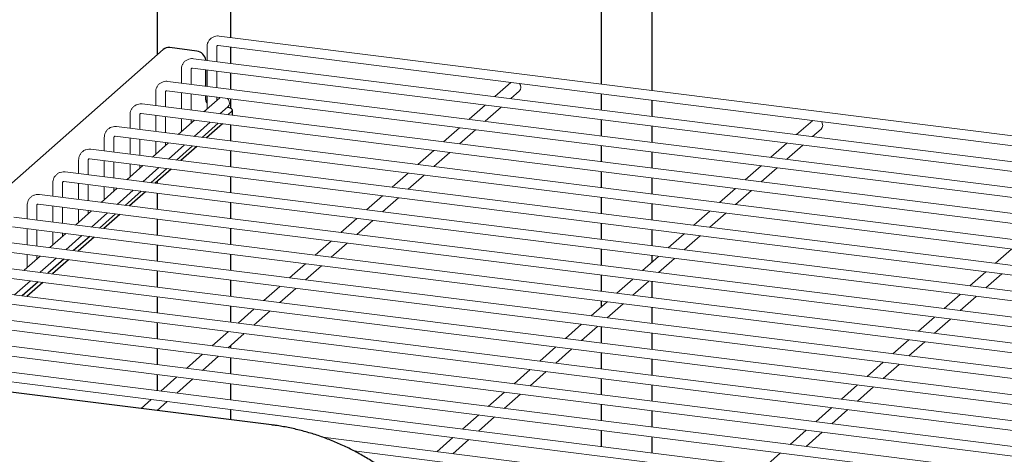
# Model space of a CAD drawing. Units: millimetres. Extents: x 0 to 210, y 0 to 297.
# Drawn here: x 163 to 176, y 138 to 144 of the extents above; entities that cross this region are included whole.
import ezdxf

# ---------------------------------------------------------------- set-up
doc = ezdxf.new("R2010")
doc.units = ezdxf.units.MM

msp = doc.modelspace()

# ---------------------------------------------------------------- linework, layer by layer
at = {"color": 7, "linetype": 'Continuous', "lineweight": 25}
for p, q in [((170.67178, 151.20982), (170.67178, 143.55385)), ((171.37471, 143.46528), (171.37471, 151.12126)), ((165.56035, 144.19782), (165.56035, 149.74157)), ((164.54401, 146.26753), (164.54401, 143.95719)), ((164.62959, 144.03266), (159.67457, 139.66274)), ((165.09195, 144.01123), (164.71778, 144.05837)), ((165.56035, 143.84054), (165.56035, 144.06344)), ((165.21667, 143.52655), (165.21667, 143.74945)), ((165.56035, 143.48325), (165.56035, 143.70615)), ((165.21667, 143.33555), (165.21667, 143.39217)), ((165.56035, 143.22079), (165.56035, 143.34887)), ((170.67178, 143.41946), (170.67178, 143.19656)), ((171.37471, 143.108), (171.37471, 143.3309)), ((165.58349, 143.13291), (165.58349, 143.19577)), ((165.57488, 143.18005), (165.5194, 143.13113)), ((170.67178, 143.06217), (170.67178, 142.83927)), ((165.38607, 143.01354), (165.16491, 142.8185)), ((165.44843, 143.00568), (165.22728, 142.81064)), ((165.56035, 142.76868), (165.56035, 142.99158)), ((171.37471, 142.75071), (171.37471, 142.97361)), ((165.03158, 142.70091), (164.81043, 142.50588)), ((165.09394, 142.69305), (164.87279, 142.49802)), ((170.67178, 142.70489), (170.67178, 142.48199)), ((165.56035, 142.41139), (165.56035, 142.63429)), ((171.37471, 142.39343), (171.37471, 142.61633)), ((164.6771, 142.38829), (164.45595, 142.19325)), ((164.73946, 142.38043), (164.51831, 142.18539)), ((165.56035, 142.05411), (165.56035, 142.27701)), ((170.67178, 142.3476), (170.67178, 142.1247)), ((171.37471, 142.03614), (171.37471, 142.25904)), ((164.54401, 142.20806), (164.54401, 142.18215)), ((164.32261, 142.07566), (164.10146, 141.88063)), ((164.38497, 142.0678), (164.16382, 141.87277)), ((164.54401, 142.04777), (164.54401, 141.82487)), ((170.67178, 141.99032), (170.67178, 141.76742)), ((165.56035, 141.69682), (165.56035, 141.91972)), ((171.37471, 141.67885), (171.37471, 141.90175)), ((163.96813, 141.76304), (163.74698, 141.568)), ((164.03049, 141.75518), (163.80934, 141.56014)), ((164.54401, 141.69048), (164.54401, 141.46758)), ((165.56035, 141.33954), (165.56035, 141.56244)), ((170.67178, 141.63303), (170.67178, 141.41013)), ((163.61365, 141.45041), (163.3925, 141.25538)), ((163.67601, 141.44255), (163.45486, 141.24752)), ((171.37471, 141.32157), (171.37471, 141.54447)), ((164.54401, 141.3332), (164.54401, 141.1103)), ((165.56035, 140.98225), (165.56035, 141.20515)), ((170.67178, 141.27574), (170.67178, 141.05284)), ((171.37471, 141.09936), (171.37471, 141.18718)), ((163.25916, 141.13779), (163.03801, 140.94275)), ((163.32152, 141.12993), (163.10037, 140.93489)), ((164.54401, 140.97591), (164.54401, 140.75301)), ((170.67178, 140.91846), (170.67178, 140.69556)), ((162.90468, 140.82516), (162.68353, 140.63013)), ((162.96704, 140.8173), (162.74589, 140.62227)), ((165.56035, 140.62497), (165.56035, 140.84786)), ((171.37471, 140.607), (171.37471, 140.8299)), ((164.54401, 140.61862), (164.54401, 140.39572)), ((165.56035, 140.26768), (165.56035, 140.49058)), ((170.67178, 140.56117), (170.67178, 140.47944)), ((171.37471, 140.24971), (171.37471, 140.47261)), ((166.12427, 138.85016), (154.05742, 140.37044)), ((164.54401, 140.26134), (164.54401, 140.03844)), ((170.67178, 140.20389), (170.67178, 139.98099)), ((171.37471, 139.89242), (171.37471, 140.11532)), ((165.56035, 139.91039), (165.56035, 139.94486)), ((164.54401, 139.90405), (164.54401, 139.68115)), ((170.67178, 139.8466), (170.67178, 139.6237)), ((165.56035, 139.55311), (165.56035, 139.776)), ((171.37471, 139.53514), (171.37471, 139.75804)), ((164.54401, 139.54677), (164.54401, 139.32387)), ((165.56035, 139.19582), (165.56035, 139.41872)), ((170.67178, 139.48931), (170.67178, 139.26641)), ((171.37471, 139.17785), (171.37471, 139.40075)), ((170.67178, 139.13203), (170.67178, 138.90913)), ((165.56035, 138.9212), (165.56035, 139.06143)), ((171.37471, 138.82057), (171.37471, 139.04347)), ((170.67178, 138.77474), (170.67178, 138.55184)), ((171.37471, 138.46328), (171.37471, 138.68618))]:
    msp.add_line(p, q, dxfattribs=at)
at = {"color": 7, "linetype": 'Continuous', "lineweight": 18}
for p, q in [((181.86531, 142.1436), (165.40202, 144.21778)), ((165.23348, 144.06913), (165.23348, 143.88172)), ((165.36681, 143.86492), (165.36681, 144.06913)), ((165.38535, 144.08549), (181.84865, 142.01131)), ((181.51083, 141.83097), (165.04754, 143.90515)), ((164.87899, 143.75651), (164.87899, 143.5691)), ((165.01233, 143.5523), (165.01233, 143.75651)), ((165.03087, 143.77286), (181.49416, 141.69868)), ((165.23348, 143.74733), (165.23348, 143.52444)), ((165.36681, 143.50764), (165.36681, 143.73054)), ((181.15634, 141.51834), (164.69305, 143.59252)), ((164.67639, 143.46023), (181.13968, 141.38605)), ((169.42614, 143.57639), (169.20499, 143.38136)), ((169.42547, 143.35358), (169.54143, 143.45584)), ((164.52451, 143.44388), (164.52451, 143.25647)), ((164.65784, 143.23967), (164.65784, 143.44388)), ((164.87899, 143.43471), (164.87899, 143.21181)), ((165.01233, 143.19501), (165.01233, 143.41791)), ((165.40891, 143.36478), (165.1909, 143.17251)), ((165.23348, 143.39005), (165.23348, 143.22061)), ((165.36681, 143.32766), (165.36681, 143.37325)), ((165.41224, 143.36753), (165.40891, 143.36478)), ((180.80186, 141.20572), (164.33857, 143.2799)), ((165.41138, 143.14474), (165.51915, 143.23978)), ((169.07166, 143.26377), (168.85051, 143.06873)), ((169.07099, 143.04095), (169.29214, 143.23599)), ((164.17003, 143.13126), (164.17003, 142.94384)), ((164.30336, 142.92705), (164.30336, 143.13126)), ((164.3219, 143.14761), (180.78519, 141.07343)), ((164.52451, 143.12208), (164.52451, 142.89918)), ((164.65784, 142.88239), (164.65784, 143.10528)), ((165.05756, 143.05492), (164.83641, 142.85989)), ((164.87899, 143.07742), (164.87899, 142.90798)), ((165.01233, 143.01503), (165.01233, 143.06062)), ((173.58874, 143.05196), (173.36759, 142.85692)), ((180.44738, 140.89309), (163.98408, 142.96727)), ((165.05689, 142.83211), (165.27804, 143.02715)), ((168.71718, 142.95114), (168.49603, 142.75611)), ((168.71651, 142.72833), (168.93766, 142.92337)), ((173.58807, 142.82914), (173.70402, 142.9314)), ((163.81554, 142.81863), (163.81554, 142.63122)), ((163.94888, 142.61442), (163.94888, 142.81863)), ((163.96742, 142.83498), (180.43071, 140.7608)), ((164.17003, 142.80946), (164.17003, 142.58656)), ((164.30336, 142.56976), (164.30336, 142.79266)), ((180.09289, 140.58047), (163.6296, 142.65465)), ((164.70308, 142.7423), (164.48193, 142.54726)), ((164.52451, 142.7648), (164.52451, 142.59536)), ((164.65784, 142.70241), (164.65784, 142.748)), ((164.70241, 142.51949), (164.92356, 142.71452)), ((168.36269, 142.63852), (168.14154, 142.44348)), ((173.23425, 142.73933), (173.0131, 142.54429)), ((173.23358, 142.51652), (173.45473, 142.71155)), ((163.46106, 142.50601), (163.46106, 142.31859)), ((163.59439, 142.30179), (163.59439, 142.50601)), ((163.61293, 142.52236), (180.07623, 140.44818)), ((168.36202, 142.4157), (168.58317, 142.61074)), ((163.81554, 142.49683), (163.81554, 142.27393)), ((163.94888, 142.25714), (163.94888, 142.48003)), ((164.3486, 142.42967), (164.12745, 142.23464)), ((164.17003, 142.45217), (164.17003, 142.28273)), ((164.30336, 142.38978), (164.30336, 142.43537)), ((164.34792, 142.20686), (164.56907, 142.4019)), ((172.87977, 142.4267), (172.65862, 142.23167)), ((172.8791, 142.20389), (173.10025, 142.39893)), ((179.73841, 140.26784), (163.27512, 142.34202)), ((168.00821, 142.32589), (167.78706, 142.13086)), ((168.00754, 142.10308), (168.22869, 142.29811)), ((163.10657, 142.19338), (163.10657, 142.00597)), ((163.23991, 141.98917), (163.23991, 142.19338)), ((163.25845, 142.20973), (179.72174, 140.13555)), ((163.46106, 142.18421), (163.46106, 141.96131)), ((163.59439, 141.94451), (163.59439, 142.16741)), ((163.99411, 142.11705), (163.77296, 141.92201)), ((163.81554, 142.13955), (163.81554, 141.97011)), ((163.94888, 142.07715), (163.94888, 142.12275)), ((172.52529, 142.11408), (172.30414, 141.91904)), ((179.38393, 139.95522), (162.92063, 142.0294)), ((163.99344, 141.89424), (164.21459, 142.08927)), ((167.65373, 142.01327), (167.43257, 141.81823)), ((167.65305, 141.79045), (167.87421, 141.98549)), ((172.52462, 141.89127), (172.74577, 142.0863)), ((162.75209, 141.88076), (162.75209, 141.69334)), ((162.88543, 141.67654), (162.88543, 141.88076)), ((162.90397, 141.89711), (179.36726, 139.82293)), ((163.10657, 141.87158), (163.10657, 141.64868)), ((163.23991, 141.63188), (163.23991, 141.85478)), ((163.46106, 141.82692), (163.46106, 141.65748)), ((179.02944, 139.64259), (162.56615, 141.71677)), ((163.63963, 141.80442), (163.41848, 141.60939)), ((163.59439, 141.76453), (163.59439, 141.81012)), ((163.63896, 141.58161), (163.86011, 141.77665)), ((167.29924, 141.70064), (167.07809, 141.5056)), ((172.1708, 141.80145), (171.94965, 141.60642)), ((172.17013, 141.57864), (172.39128, 141.77368)), ((162.54948, 141.58448), (179.01277, 139.5103)), ((162.75209, 141.55896), (162.75209, 141.33606)), ((167.29857, 141.47783), (167.51972, 141.67286)), ((162.88543, 141.31926), (162.88543, 141.54216)), ((163.28514, 141.4918), (163.06399, 141.29676)), ((163.10657, 141.5143), (163.10657, 141.34485)), ((163.23991, 141.4519), (163.23991, 141.4975)), ((163.28447, 141.26898), (163.50562, 141.46402)), ((171.81632, 141.48883), (171.59517, 141.29379)), ((171.81565, 141.26601), (172.0368, 141.46105)), ((178.67496, 139.32997), (162.21167, 141.40415)), ((166.94476, 141.38802), (166.72361, 141.19298)), ((166.94409, 141.1652), (167.16524, 141.36024)), ((162.195, 141.27186), (178.65829, 139.19768)), ((162.93066, 141.17917), (162.70951, 140.98414)), ((162.75209, 141.20167), (162.75209, 141.03223)), ((162.88543, 141.13928), (162.88543, 141.18487)), ((162.92999, 140.95636), (163.15114, 141.1514)), ((171.46184, 141.1762), (171.24069, 140.98117)), ((171.46117, 140.95339), (171.68232, 141.14843)), ((176.3334, 141.27702), (176.11225, 141.08198)), ((178.32047, 139.01734), (161.85718, 141.09152)), ((166.59027, 141.07539), (166.36912, 140.88035)), ((166.5896, 140.85258), (166.81075, 141.04761)), ((161.84051, 140.95923), (178.30381, 138.88505)), ((175.97891, 140.96439), (175.75776, 140.76935)), ((175.97824, 140.74158), (176.19939, 140.93661)), ((177.96599, 138.70472), (161.5027, 140.7789)), ((162.5755, 140.64373), (162.79666, 140.83877)), ((166.23579, 140.76277), (166.01464, 140.56773)), ((171.10735, 140.86358), (170.8862, 140.66854)), ((171.10668, 140.64076), (171.32783, 140.8358)), ((161.48603, 140.64661), (177.94932, 138.57243)), ((166.23512, 140.53995), (166.45627, 140.73499)), ((175.62443, 140.65177), (175.40328, 140.45673)), ((175.62376, 140.42895), (175.84491, 140.62399)), ((177.61151, 138.39209), (161.14821, 140.46627)), ((170.75287, 140.55095), (170.53172, 140.35592)), ((170.7522, 140.32814), (170.97335, 140.52318)), ((161.13155, 140.33398), (177.59484, 138.2598)), ((165.88131, 140.45014), (165.66016, 140.2551)), ((165.88064, 140.22733), (166.10179, 140.42236)), ((175.26995, 140.33914), (175.0488, 140.1441)), ((170.39838, 140.23833), (170.17723, 140.04329)), ((170.39771, 140.01551), (170.61886, 140.21055)), ((175.26927, 140.11633), (175.49043, 140.31136)), ((177.25702, 138.07947), (160.79373, 140.15365)), ((165.52682, 140.13751), (165.30567, 139.94248)), ((165.52615, 139.9147), (165.7473, 140.10974)), ((160.77706, 140.02136), (177.24036, 137.94718)), ((170.0439, 139.9257), (169.82275, 139.73067)), ((174.91546, 140.02652), (174.69431, 139.83148)), ((174.91479, 139.8037), (175.13594, 139.99874)), ((176.90254, 137.76684), (160.43925, 139.84102)), ((165.17234, 139.82489), (164.95119, 139.62985)), ((165.17167, 139.60208), (165.39282, 139.79711)), ((170.04323, 139.70289), (170.26438, 139.89793)), ((160.42258, 139.70873), (176.88587, 137.63455)), ((174.56098, 139.71389), (174.33983, 139.51885)), ((174.56031, 139.49108), (174.78146, 139.68611)), ((169.68942, 139.61308), (169.46827, 139.41804)), ((169.68875, 139.39026), (169.9099, 139.5853)), ((164.81786, 139.51226), (164.5967, 139.31723)), ((164.81718, 139.28945), (165.03833, 139.48449)), ((174.20649, 139.40126), (173.98534, 139.20623)), ((169.33493, 139.30045), (169.11378, 139.10542)), ((169.33426, 139.07764), (169.55541, 139.27267)), ((174.20582, 139.17845), (174.42697, 139.37349)), ((164.46337, 139.19964), (164.32424, 139.07694)), ((164.54472, 139.04916), (164.68385, 139.17186)), ((168.98045, 138.98783), (168.7593, 138.79279)), ((173.85201, 139.08864), (173.63086, 138.8936)), ((173.85134, 138.86583), (174.07249, 139.06086)), ((168.97978, 138.76501), (169.20093, 138.96005)), ((173.49753, 138.77601), (173.27638, 138.58098)), ((173.49686, 138.5532), (173.71801, 138.74824)), ((176.54806, 137.45422), (166.83085, 138.67847)), ((168.62597, 138.6752), (168.40481, 138.48016)), ((168.62529, 138.45239), (168.84644, 138.64742)), ((167.26017, 138.48999), (176.53139, 137.32192)), ((173.14304, 138.46339), (172.92189, 138.26835))]:
    msp.add_line(p, q, dxfattribs=at)
at = {"color": 7, "linetype": 'Continuous', "lineweight": 18, "flags": 128}
for points in [[(169.54143, 143.45584), (169.55833, 143.4792), (169.56426, 143.50852)], [(169.56426, 143.50852), (169.55833, 143.53934), (169.54605, 143.56129)], [(165.23348, 143.22061), (165.23351, 143.21991), (165.23716, 143.21332)], [(165.51915, 143.23978), (165.53604, 143.26314), (165.54198, 143.29246)], [(173.70402, 142.9314), (173.72092, 142.95477), (173.72685, 142.98408)], [(173.72685, 142.98408), (173.72092, 143.0149), (173.70864, 143.03685)], [(164.87899, 142.90798), (164.87903, 142.90728), (164.88268, 142.90069)], [(164.52451, 142.59536), (164.52454, 142.59466), (164.5282, 142.58807)], [(164.17003, 142.28273), (164.17006, 142.28203), (164.17371, 142.27544)], [(163.81554, 141.97011), (163.81558, 141.96941), (163.81923, 141.96282)], [(163.46106, 141.65748), (163.46109, 141.65678), (163.46474, 141.65019)], [(163.10657, 141.34485), (163.10661, 141.34416), (163.11026, 141.33757)], [(162.75209, 141.03223), (162.75212, 141.03153), (162.75578, 141.02494)]]:
    msp.add_lwpolyline(points, dxfattribs=at)
at = {"color": 7, "linetype": 'Continuous', "lineweight": 25, "flags": 128}
for points in [[(165.57488, 143.18005), (165.58168, 143.18847), (165.58342, 143.19716), (165.58005, 143.2058), (165.57168, 143.21405), (165.55864, 143.22161), (165.54144, 143.22816), (165.52072, 143.23348), (165.51357, 143.23486)], [(165.58349, 143.13291), (165.58168, 143.12561), (165.58042, 143.12344)]]:
    msp.add_lwpolyline(points, dxfattribs=at)
at = {"color": 7, "linetype": 'Continuous', "lineweight": 25}
for centre, radius, start, end in [((164.70201, 143.94834), 0.11115, 81.844695, 130.658825), ((165.07075, 143.86661), 0.14617, 6.80789, 81.662698), ((165.2879, 143.33647), 0.07123, 180.738679, 220.183962)]:
    msp.add_arc(centre, radius, start, end, dxfattribs=at)
at = {"color": 7, "linetype": 'Continuous', "lineweight": 18}
msp.add_arc((165.45133, 143.29075), 0.09066, 1.080962, 44.661584, dxfattribs=at)
for points, knots in [([(165.40202, 144.21778), (165.393, 144.21846), (165.3703, 144.22017), (165.33442, 144.21333), (165.29801, 144.19585), (165.26814, 144.1694), (165.24681, 144.13633), (165.23526, 144.10194), (165.23401, 144.07898), (165.23348, 144.06913)], [0, 0, 0, 0, 0.10529455, 0.26515642, 0.42339793, 0.57886868, 0.73241415, 0.88515858, 1, 1, 1, 1]), ([(165.36681, 144.06913), (165.36689, 144.07064), (165.36715, 144.07531), (165.36969, 144.08076), (165.37288, 144.08375), (165.37851, 144.08599), (165.384, 144.08559), (165.38535, 144.08549)], [0, 0, 0, 0, 0.10168512, 0.31643419, 0.63080661, 0.90869174, 1, 1, 1, 1]), ([(165.04754, 143.90515), (165.03852, 143.90583), (165.01581, 143.90754), (164.97994, 143.9007), (164.94352, 143.88323), (164.91366, 143.85678), (164.89232, 143.8237), (164.88077, 143.78931), (164.87953, 143.76636), (164.87899, 143.75651)], [0, 0, 0, 0, 0.10529248, 0.26515701, 0.42339558, 0.57886638, 0.73241191, 0.88515641, 1, 1, 1, 1]), ([(165.01233, 143.75651), (165.01241, 143.75801), (165.01267, 143.76269), (165.0152, 143.76813), (165.01839, 143.77113), (165.02403, 143.77337), (165.02951, 143.77296), (165.03087, 143.77286)], [0, 0, 0, 0, 0.10165735, 0.31644213, 0.63077685, 0.90866331, 1, 1, 1, 1]), ([(164.69305, 143.59252), (164.68404, 143.5932), (164.66133, 143.59492), (164.62546, 143.58808), (164.58904, 143.5706), (164.55917, 143.54415), (164.53784, 143.51108), (164.52629, 143.47669), (164.52504, 143.45373), (164.52451, 143.44388)], [0, 0, 0, 0, 0.10529455, 0.26515642, 0.42339793, 0.57886868, 0.73241415, 0.88515858, 1, 1, 1, 1]), ([(164.65784, 143.44388), (164.65793, 143.44539), (164.65818, 143.45006), (164.66072, 143.45551), (164.66391, 143.4585), (164.66954, 143.46074), (164.67503, 143.46034), (164.67639, 143.46023)], [0, 0, 0, 0, 0.10168512, 0.31643419, 0.63080661, 0.90869174, 1, 1, 1, 1]), ([(164.33857, 143.2799), (164.32955, 143.28058), (164.30685, 143.28229), (164.27097, 143.27545), (164.23455, 143.25798), (164.20469, 143.23153), (164.18336, 143.19845), (164.17181, 143.16406), (164.17056, 143.14111), (164.17003, 143.13126)], [0, 0, 0, 0, 0.10529248, 0.26515701, 0.42339558, 0.57886638, 0.73241191, 0.88515641, 1, 1, 1, 1]), ([(164.30336, 143.13126), (164.30344, 143.13276), (164.3037, 143.13744), (164.30623, 143.14288), (164.30942, 143.14588), (164.31506, 143.14812), (164.32054, 143.14771), (164.3219, 143.14761)], [0, 0, 0, 0, 0.10165735, 0.31644213, 0.63077685, 0.90866331, 1, 1, 1, 1]), ([(163.98408, 142.96727), (163.97507, 142.96795), (163.95236, 142.96967), (163.91649, 142.96283), (163.88007, 142.94535), (163.8502, 142.9189), (163.82887, 142.88583), (163.81732, 142.85144), (163.81608, 142.82848), (163.81554, 142.81863)], [0, 0, 0, 0, 0.10529455, 0.26515642, 0.42339793, 0.57886868, 0.73241415, 0.88515858, 1, 1, 1, 1]), ([(163.94888, 142.81863), (163.94896, 142.82014), (163.94922, 142.82481), (163.95175, 142.83026), (163.95494, 142.83325), (163.96057, 142.83549), (163.96606, 142.83508), (163.96742, 142.83498)], [0, 0, 0, 0, 0.10168512, 0.31643419, 0.63080661, 0.90869174, 1, 1, 1, 1]), ([(163.6296, 142.65465), (163.62058, 142.65533), (163.59788, 142.65704), (163.562, 142.6502), (163.52559, 142.63273), (163.49572, 142.60628), (163.47439, 142.5732), (163.46284, 142.53881), (163.46159, 142.51586), (163.46106, 142.50601)], [0, 0, 0, 0, 0.10529248, 0.26515701, 0.42339558, 0.57886638, 0.73241191, 0.88515641, 1, 1, 1, 1]), ([(163.59439, 142.50601), (163.59448, 142.50751), (163.59473, 142.51219), (163.59726, 142.51763), (163.60046, 142.52063), (163.60609, 142.52287), (163.61158, 142.52246), (163.61293, 142.52236)], [0, 0, 0, 0, 0.10165735, 0.31644213, 0.63077685, 0.90866331, 1, 1, 1, 1]), ([(163.27512, 142.34202), (163.2661, 142.3427), (163.24339, 142.34442), (163.20752, 142.33757), (163.1711, 142.3201), (163.14124, 142.29365), (163.11991, 142.26058), (163.10835, 142.22619), (163.10711, 142.20323), (163.10657, 142.19338)], [0, 0, 0, 0, 0.10529447, 0.26515622, 0.4233976, 0.57886664, 0.73241199, 0.88515761, 1, 1, 1, 1]), ([(163.23991, 142.19338), (163.23999, 142.19488), (163.24025, 142.19956), (163.24278, 142.205), (163.24597, 142.208), (163.25161, 142.21024), (163.25709, 142.20983), (163.25845, 142.20973)], [0, 0, 0, 0, 0.10168392, 0.31644782, 0.63079694, 0.90867882, 1, 1, 1, 1]), ([(162.92063, 142.0294), (162.91162, 142.03008), (162.88891, 142.03179), (162.85304, 142.02495), (162.81662, 142.00748), (162.78675, 141.98102), (162.76542, 141.94795), (162.75387, 141.91356), (162.75262, 141.89061), (162.75209, 141.88076)], [0, 0, 0, 0, 0.10529447, 0.26515622, 0.4233976, 0.57886664, 0.73241199, 0.88515761, 1, 1, 1, 1]), ([(162.88543, 141.88076), (162.88551, 141.88226), (162.88577, 141.88694), (162.8883, 141.89238), (162.89149, 141.89537), (162.89712, 141.89762), (162.90261, 141.89721), (162.90397, 141.89711)], [0, 0, 0, 0, 0.10168392, 0.31644782, 0.63079694, 0.90867882, 1, 1, 1, 1])]:
    msp.add_open_spline(points, degree=3, knots=knots, dxfattribs=at)
at = {"color": 7, "linetype": 'Continuous', "lineweight": 25}
msp.add_open_spline([(169.23627, 135.32147), (169.23599, 135.353), (169.23518, 135.44364), (169.22621, 135.59414), (169.20624, 135.77262), (169.17635, 135.9509), (169.13679, 136.1284), (169.08764, 136.30456), (169.02908, 136.47882), (168.96129, 136.65063), (168.88448, 136.81944), (168.79889, 136.98472), (168.7048, 137.14595), (168.6025, 137.30262), (168.49232, 137.45422), (168.3746, 137.60029), (168.24971, 137.74035), (168.11806, 137.87397), (167.98006, 138.00073), (167.83613, 138.12021), (167.68674, 138.23205), (167.53236, 138.33587), (167.37347, 138.43137), (167.21058, 138.51823), (167.0442, 138.59617), (166.87486, 138.66495), (166.7031, 138.72434), (166.52946, 138.77418), (166.35449, 138.81419), (166.21918, 138.83768), (166.14241, 138.84777), (166.12427, 138.85016)], degree=3, knots=[0, 0, 0, 0, 0.019133063, 0.055005299, 0.090885779, 0.12677508, 0.16267137, 0.198574557, 0.234482987, 0.270396755, 0.306314516, 0.342236007, 0.378160369, 0.414087238, 0.450016407, 0.485946511, 0.521878213, 0.557810656, 0.593743832, 0.629676702, 0.665609602, 0.701541231, 0.737472006, 0.773400731, 0.809327109, 0.845250132, 0.881169166, 0.917083192, 0.952991243, 0.988892176, 1, 1, 1, 1], dxfattribs=at)

doc.saveas('drawing.dxf')
